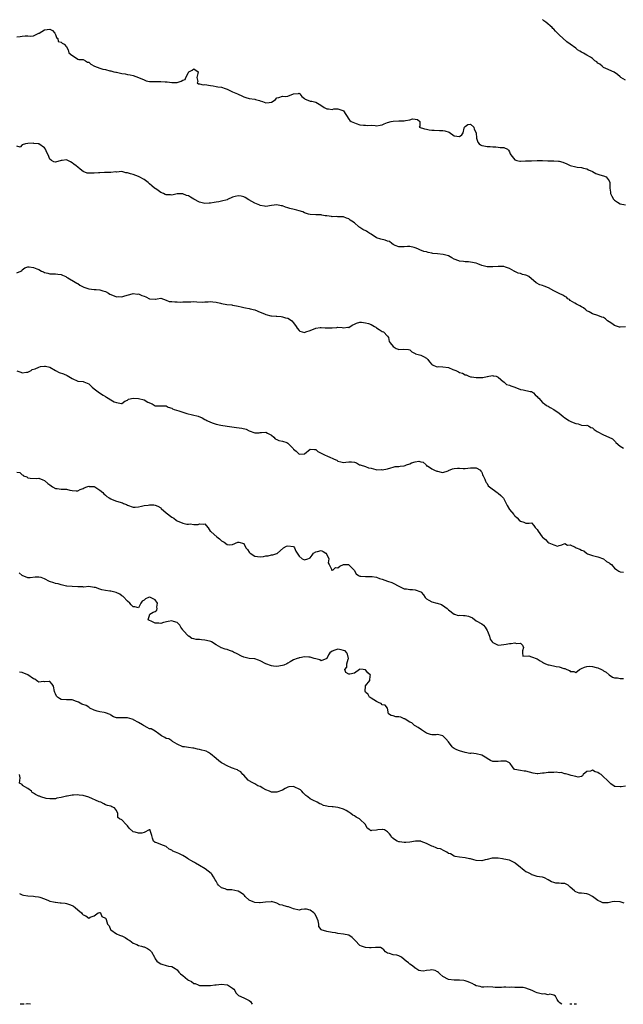
# Model space of a CAD drawing. Units: inches. Extents: x 2508000 to 2511000, y 1554000 to 1557000.
# Drawn here: x 2508608 to 2508826, y 1554000 to 1554356 of the extents above; entities that cross this region are included whole.
import ezdxf

# ---------------------------------------------------------------- set-up
doc = ezdxf.new("R2010")
doc.units = ezdxf.units.IN
doc.header["$MEASUREMENT"] = 0
doc.layers.add('LD25081554_2ft', color=153, linetype='Continuous')

msp = doc.modelspace()

# ---------------------------------------------------------------- linework, layer by layer
at = {"layer": 'LD25081554_2ft'}
for points, elevation in [([(2508827, 1554334), (2508825.26, 1554335), (2508825.12, 1554335.12), (2508825, 1554335.19), (2508824.02, 1554336.02), (2508822.83, 1554336.83), (2508819.81, 1554338.19), (2508819, 1554338.59), (2508818.48, 1554339), (2508817.73, 1554339.73), (2508817, 1554340.17), (2508816.56, 1554340.55), (2508815.85, 1554341), (2508815, 1554341.76), (2508814.29, 1554342.29), (2508813.02, 1554343), (2508811.78, 1554343.78), (2508811, 1554344.14), (2508810.46, 1554344.46), (2508809.63, 1554345), (2508809, 1554345.5), (2508807, 1554347.04), (2508805.81, 1554347.81), (2508803, 1554350.32), (2508802.34, 1554351), (2508801.63, 1554351.63), (2508801, 1554352.39), (2508800.67, 1554352.67), (2508800.43, 1554353), (2508798.2, 1554355), (2508797.47, 1554355.47), (2508797, 1554355.85)], 7532), ([(2508607, 1554349.59), (2508608.28, 1554349.72), (2508609, 1554349.88), (2508610.03, 1554350.03), (2508611, 1554350.02), (2508612.08, 1554349.92), (2508613, 1554350.02), (2508615, 1554350.96), (2508615.04, 1554351), (2508617, 1554352.22), (2508619, 1554352.46), (2508619.91, 1554351.91), (2508620.73, 1554351), (2508621, 1554350.44), (2508621.4, 1554349.4), (2508621.86, 1554349), (2508622.01, 1554348.01), (2508623, 1554347.71), (2508623.41, 1554347.41), (2508624.16, 1554347), (2508625, 1554346.05), (2508625.59, 1554345), (2508625.82, 1554343.82), (2508626.92, 1554343), (2508627, 1554342.91), (2508627.16, 1554342.84), (2508629, 1554341.59), (2508629.43, 1554341.43), (2508631, 1554341.41), (2508631.82, 1554341), (2508632.53, 1554340.53), (2508633, 1554340.46), (2508633.73, 1554339.73), (2508635.07, 1554339.07), (2508637, 1554338.29), (2508638.06, 1554337.94), (2508639, 1554337.81), (2508640.62, 1554337.38), (2508641, 1554337.3), (2508642.05, 1554337), (2508642.81, 1554336.81), (2508643, 1554336.81), (2508644.46, 1554336.46), (2508645, 1554336.41), (2508646.22, 1554336.22), (2508647, 1554336.03), (2508647.91, 1554335.91), (2508649, 1554335.65), (2508651, 1554334.98), (2508653, 1554334.07), (2508653.78, 1554333.78), (2508655, 1554333.51), (2508656.52, 1554333.48), (2508657, 1554333.45), (2508658.54, 1554333.46), (2508659, 1554333.51), (2508660.65, 1554333.35), (2508661, 1554333.38), (2508661.35, 1554333.35), (2508663, 1554333.1), (2508665, 1554333.18), (2508666.43, 1554333.57), (2508667, 1554334.02), (2508667.84, 1554334.16), (2508668.03, 1554335), (2508669, 1554336.77), (2508669.16, 1554337), (2508670.39, 1554337.61), (2508671, 1554338.08), (2508672.51, 1554337), (2508672.4, 1554336.4), (2508672.02, 1554335), (2508672.46, 1554333.54), (2508672.18, 1554333), (2508672.71, 1554332.71), (2508673, 1554332.67), (2508674.35, 1554332.35), (2508675, 1554332.39), (2508677, 1554332.03), (2508677.93, 1554331.93), (2508679, 1554331.65), (2508679.62, 1554331.62), (2508681, 1554331.39), (2508682.26, 1554331), (2508683, 1554330.7), (2508683.47, 1554330.53), (2508685, 1554329.74), (2508686.77, 1554329), (2508687, 1554328.92), (2508688.31, 1554328.31), (2508689, 1554328), (2508689.72, 1554327.72), (2508691, 1554327.35), (2508693.07, 1554327.07), (2508693.26, 1554327), (2508694.65, 1554326.65), (2508695, 1554326.54), (2508695.79, 1554326.21), (2508697, 1554325.84), (2508698.15, 1554325.85), (2508699, 1554326.03), (2508699.63, 1554326.37), (2508700.51, 1554327), (2508701, 1554327.54), (2508701.66, 1554327.66), (2508703, 1554328.21), (2508704.13, 1554328.13), (2508705, 1554328.22), (2508706.98, 1554329.02), (2508708.78, 1554329.22), (2508709, 1554329.3), (2508709.18, 1554329.18), (2508709.33, 1554329), (2508710.05, 1554328.05), (2508711, 1554327.37), (2508711.17, 1554327.17), (2508711.61, 1554327), (2508713, 1554326.42), (2508713.64, 1554326.36), (2508715, 1554326.02), (2508716.88, 1554325), (2508718.12, 1554324.12), (2508719, 1554323.65), (2508719.66, 1554323.66), (2508721, 1554323.42), (2508721.61, 1554323.61), (2508723, 1554323.57), (2508724.86, 1554323), (2508725, 1554322.91), (2508727, 1554319.91), (2508727.37, 1554319.37), (2508727.85, 1554319), (2508729, 1554318.5), (2508729.67, 1554318.33), (2508731, 1554317.86), (2508732.23, 1554317.77), (2508733, 1554317.67), (2508733.63, 1554317.63), (2508735, 1554317.66), (2508736.44, 1554317.56), (2508737, 1554317.5), (2508738.28, 1554317.72), (2508739, 1554317.79), (2508739.77, 1554318.23), (2508741, 1554318.64), (2508742.26, 1554319), (2508743, 1554319.18), (2508745, 1554319.23), (2508745.29, 1554319.29), (2508747, 1554319.25), (2508747.45, 1554319.45), (2508749, 1554319.59), (2508749.96, 1554319.96), (2508751, 1554319.9), (2508751.75, 1554319.75), (2508752.6, 1554319), (2508752.6, 1554317.4), (2508752.45, 1554317), (2508754.34, 1554316.34), (2508755, 1554316.29), (2508756.03, 1554316.03), (2508757, 1554315.94), (2508757.85, 1554315.85), (2508759.77, 1554315.77), (2508761, 1554315.77), (2508761.64, 1554315.64), (2508763.2, 1554315.2), (2508765, 1554313.87), (2508767, 1554313.63), (2508767.77, 1554314.23), (2508768.26, 1554315), (2508768.69, 1554316.69), (2508768.82, 1554317), (2508768.89, 1554317.11), (2508769, 1554317.26), (2508770.04, 1554317.96), (2508771, 1554318.04), (2508772.1, 1554317), (2508772.28, 1554316.28), (2508772.95, 1554315), (2508773.07, 1554313), (2508773.62, 1554311.62), (2508774.09, 1554311), (2508774.56, 1554310.56), (2508775, 1554310.34), (2508775.75, 1554310.25), (2508777, 1554310.04), (2508778.03, 1554309.97), (2508779, 1554309.87), (2508780.08, 1554309.92), (2508781, 1554309.78), (2508781.66, 1554309.66), (2508783, 1554309.65), (2508784.37, 1554309), (2508784.67, 1554308.67), (2508785, 1554308.12), (2508785.33, 1554307.33), (2508785.53, 1554307), (2508787, 1554305.2), (2508787.63, 1554305), (2508788.75, 1554304.75), (2508789, 1554304.68), (2508790.78, 1554304.78), (2508791, 1554304.77), (2508792.85, 1554304.85), (2508793, 1554304.85), (2508795, 1554304.92), (2508796.94, 1554304.94), (2508797, 1554304.95), (2508798.85, 1554304.85), (2508799, 1554304.87), (2508800.82, 1554304.82), (2508801, 1554304.83), (2508802.71, 1554304.71), (2508803, 1554304.65), (2508804.3, 1554304.3), (2508805.71, 1554303.71), (2508807, 1554303.1), (2508809, 1554302.6), (2508809.47, 1554302.53), (2508811, 1554302.4), (2508811.81, 1554302.19), (2508813, 1554301.97), (2508813.63, 1554301.63), (2508815, 1554300.95), (2508816.26, 1554300.26), (2508817, 1554300.02), (2508817.71, 1554299.71), (2508819, 1554299.43), (2508819.94, 1554299), (2508821, 1554297.65), (2508821.25, 1554297), (2508821.24, 1554295), (2508821.51, 1554293.51), (2508821.58, 1554293), (2508822.07, 1554292.07), (2508822.64, 1554291), (2508823, 1554290.6), (2508824.06, 1554289.94), (2508825, 1554289.27), (2508826.96, 1554288.96)], 7534), ([(2508827, 1554244.78), (2508825, 1554244.71), (2508824.77, 1554244.77), (2508823, 1554245.31), (2508822.05, 1554246.05), (2508821, 1554246.68), (2508820.5, 1554247), (2508819.68, 1554247.68), (2508819, 1554248.16), (2508818.38, 1554248.38), (2508817, 1554248.99), (2508815, 1554249.59), (2508813.77, 1554250.23), (2508813, 1554250.67), (2508812.57, 1554251), (2508811.75, 1554251.75), (2508811, 1554252.03), (2508810.46, 1554252.46), (2508809.25, 1554253), (2508808.65, 1554253.35), (2508807, 1554254.4), (2508806.66, 1554254.66), (2508806.11, 1554255), (2508805.6, 1554255.6), (2508805, 1554255.81), (2508804.33, 1554256.33), (2508802.94, 1554256.94), (2508801, 1554257.89), (2508799.08, 1554258.92), (2508797.51, 1554259.51), (2508797, 1554259.79), (2508796.04, 1554260.04), (2508794.7, 1554260.7), (2508792.02, 1554263), (2508791.36, 1554263.36), (2508791, 1554263.48), (2508789.79, 1554263.79), (2508789, 1554264.1), (2508788.19, 1554264.19), (2508787, 1554264.81), (2508786.86, 1554264.86), (2508786.69, 1554265), (2508785, 1554265.9), (2508783.59, 1554266.41), (2508783, 1554266.66), (2508781.37, 1554266.63), (2508781, 1554266.69), (2508779, 1554266.48), (2508777.48, 1554266.52), (2508777, 1554266.47), (2508775.05, 1554267.05), (2508773.57, 1554267.57), (2508773, 1554267.81), (2508771, 1554268.18), (2508770.27, 1554268.27), (2508769, 1554268.32), (2508768.45, 1554268.45), (2508767, 1554268.61), (2508766.68, 1554268.68), (2508765, 1554269.32), (2508764.25, 1554269.75), (2508763, 1554270.45), (2508761.01, 1554271.01), (2508759, 1554271.18), (2508757.39, 1554271.39), (2508757, 1554271.48), (2508755.66, 1554271.66), (2508755, 1554271.89), (2508754.09, 1554272.09), (2508752.65, 1554272.65), (2508751.93, 1554273), (2508751, 1554273.36), (2508750.55, 1554273.45), (2508749, 1554273.84), (2508748.13, 1554273.87), (2508747, 1554273.79), (2508746.21, 1554273.79), (2508745, 1554273.69), (2508743.76, 1554274.24), (2508743, 1554274.64), (2508742.47, 1554275), (2508741.66, 1554275.66), (2508741, 1554275.81), (2508740.12, 1554276.12), (2508738.5, 1554276.5), (2508737, 1554277.01), (2508735, 1554278.35), (2508734.58, 1554278.58), (2508733.9, 1554279), (2508733.4, 1554279.4), (2508732.03, 1554280.03), (2508731, 1554280.7), (2508730.8, 1554280.8), (2508730.61, 1554281), (2508729, 1554282.38), (2508728.11, 1554283), (2508727.43, 1554283.43), (2508727, 1554283.81), (2508726.08, 1554284.08), (2508725, 1554284.53), (2508724.58, 1554284.58), (2508723, 1554284.61), (2508722.68, 1554284.68), (2508721, 1554284.62), (2508720.71, 1554284.71), (2508719, 1554284.91), (2508718.44, 1554285), (2508717.25, 1554285.25), (2508717, 1554285.28), (2508716.7, 1554285.3), (2508715, 1554285.35), (2508713, 1554285.46), (2508712.4, 1554285.6), (2508711, 1554286.05), (2508710.36, 1554286.36), (2508709, 1554286.75), (2508708.18, 1554287), (2508707.26, 1554287.26), (2508705.64, 1554287.64), (2508705, 1554287.87), (2508704.08, 1554288.08), (2508703, 1554288.51), (2508702.57, 1554288.57), (2508701, 1554288.93), (2508699, 1554288.74), (2508697, 1554288.38), (2508696.5, 1554288.5), (2508695, 1554288.66), (2508694.79, 1554288.79), (2508694.26, 1554289), (2508693, 1554289.55), (2508690.79, 1554290.79), (2508689.54, 1554291.54), (2508689, 1554291.82), (2508688.04, 1554292.04), (2508687, 1554292.23), (2508685.93, 1554291.93), (2508685, 1554291.72), (2508683.14, 1554290.86), (2508683, 1554290.78), (2508681, 1554290.21), (2508679.98, 1554290.02), (2508679, 1554289.89), (2508678.27, 1554289.73), (2508677, 1554289.52), (2508676.51, 1554289.49), (2508675, 1554289.46), (2508673, 1554289.92), (2508671, 1554290.93), (2508669.73, 1554291.73), (2508669, 1554292.13), (2508668.34, 1554292.34), (2508667, 1554292.95), (2508666.94, 1554292.94), (2508665, 1554292.96), (2508663, 1554292.46), (2508662.51, 1554292.51), (2508661, 1554292.56), (2508660.67, 1554292.67), (2508659.96, 1554293), (2508659, 1554293.4), (2508657.59, 1554294.41), (2508657, 1554294.8), (2508656.76, 1554295), (2508655.76, 1554295.76), (2508655, 1554296.5), (2508654.73, 1554296.73), (2508654.47, 1554297), (2508653, 1554298.05), (2508651.25, 1554299), (2508651, 1554299.15), (2508649, 1554299.94), (2508648.08, 1554300.08), (2508647, 1554300.49), (2508646.46, 1554300.46), (2508645, 1554300.93), (2508643, 1554300.79), (2508642.8, 1554300.8), (2508641, 1554300.57), (2508640.63, 1554300.63), (2508639, 1554300.59), (2508638.65, 1554300.65), (2508637, 1554300.54), (2508636.55, 1554300.55), (2508635, 1554300.37), (2508634.34, 1554300.34), (2508633, 1554300.34), (2508632.42, 1554300.42), (2508631, 1554301.01), (2508629.87, 1554301.87), (2508629, 1554302.51), (2508628.45, 1554303), (2508627.66, 1554303.66), (2508627, 1554304.14), (2508626.41, 1554304.41), (2508625.4, 1554305), (2508625, 1554305.15), (2508623.34, 1554305), (2508623, 1554304.95), (2508621, 1554304.33), (2508620.43, 1554304.43), (2508619.55, 1554305), (2508619, 1554305.43), (2508618.37, 1554307), (2508617.81, 1554307.81), (2508617.43, 1554309), (2508617, 1554309.55), (2508615, 1554310.97), (2508614.93, 1554310.93), (2508614.77, 1554311), (2508613.12, 1554311.12), (2508613, 1554311.16), (2508611, 1554311.06), (2508610.1, 1554311), (2508609, 1554310.6), (2508608.23, 1554309.77), (2508607, 1554310.13)], 7536), ([(2508607, 1554264.33), (2508608.51, 1554265), (2508608.77, 1554265.23), (2508609, 1554265.46), (2508609.85, 1554266.15), (2508611, 1554266.48), (2508611.51, 1554266.49), (2508613, 1554266.22), (2508614.23, 1554265.76), (2508615, 1554265.53), (2508615.97, 1554265), (2508616.71, 1554264.71), (2508617, 1554264.53), (2508618.26, 1554264.26), (2508619, 1554263.93), (2508620, 1554264), (2508621, 1554263.96), (2508621.89, 1554263.89), (2508623, 1554263.74), (2508623.49, 1554263.49), (2508624.67, 1554263), (2508625, 1554262.79), (2508625.41, 1554262.59), (2508628.12, 1554261), (2508628.65, 1554260.65), (2508629, 1554260.5), (2508629.84, 1554259.84), (2508631.2, 1554259.2), (2508633, 1554258.55), (2508635, 1554258.38), (2508635.64, 1554258.36), (2508637, 1554258.22), (2508638.1, 1554257.9), (2508639, 1554257.61), (2508640.14, 1554257), (2508640.68, 1554256.68), (2508641, 1554256.52), (2508643, 1554255.73), (2508643.78, 1554255.78), (2508645, 1554255.66), (2508646.02, 1554256.02), (2508648.73, 1554256.73), (2508649, 1554256.85), (2508650.67, 1554256.67), (2508651, 1554256.74), (2508652.21, 1554256.21), (2508653, 1554255.95), (2508653.68, 1554255.68), (2508655.01, 1554254.99), (2508657, 1554254.84), (2508657.15, 1554254.85), (2508657.75, 1554255), (2508659, 1554255.19), (2508661, 1554254.5), (2508662.02, 1554254.02), (2508663, 1554253.99), (2508664.08, 1554253.92), (2508665, 1554253.9), (2508666.26, 1554253.74), (2508667, 1554253.85), (2508668.17, 1554253.83), (2508669, 1554253.9), (2508669.87, 1554253.87), (2508671, 1554253.97), (2508672.07, 1554253.93), (2508674.24, 1554253.76), (2508675, 1554253.83), (2508676.17, 1554253.83), (2508677, 1554254.03), (2508677.89, 1554253.89), (2508679, 1554253.75), (2508680.61, 1554253.39), (2508681, 1554253.24), (2508682.93, 1554252.93), (2508684.74, 1554252.74), (2508685, 1554252.68), (2508686.45, 1554252.45), (2508687, 1554252.28), (2508688.04, 1554252.04), (2508689, 1554251.87), (2508689.65, 1554251.65), (2508691, 1554251.51), (2508691.36, 1554251.36), (2508693, 1554250.96), (2508695, 1554250.17), (2508696.52, 1554249.48), (2508697, 1554249.28), (2508698.82, 1554248.82), (2508699, 1554248.76), (2508700.68, 1554248.68), (2508701, 1554248.63), (2508702.51, 1554248.51), (2508703, 1554248.48), (2508704.12, 1554248.12), (2508705, 1554247.94), (2508705.59, 1554247.59), (2508706.4, 1554247), (2508707, 1554246.34), (2508708.01, 1554245), (2508708.34, 1554244.34), (2508709, 1554243.47), (2508709.27, 1554243.27), (2508711, 1554242.84), (2508711.44, 1554243), (2508713, 1554243.52), (2508715, 1554244.34), (2508716.58, 1554244.58), (2508717, 1554244.62), (2508718.45, 1554244.45), (2508719, 1554244.42), (2508720.42, 1554244.42), (2508721, 1554244.5), (2508722.62, 1554244.62), (2508723, 1554244.68), (2508724.57, 1554244.57), (2508725, 1554244.52), (2508726.67, 1554244.67), (2508727, 1554244.65), (2508727.46, 1554245), (2508728.42, 1554245.58), (2508729, 1554245.81), (2508729.78, 1554246.22), (2508731, 1554246.49), (2508731.52, 1554246.48), (2508733, 1554246.33), (2508734.06, 1554246.06), (2508735, 1554245.64), (2508736.26, 1554245), (2508736.69, 1554244.69), (2508737, 1554244.42), (2508737.89, 1554243.89), (2508739, 1554243.18), (2508739.45, 1554243), (2508741, 1554241.45), (2508741.3, 1554241), (2508741.58, 1554239.58), (2508741.86, 1554239), (2508743, 1554237.78), (2508744.14, 1554237), (2508744.76, 1554236.76), (2508745, 1554236.64), (2508746.81, 1554236.81), (2508748.6, 1554236.6), (2508749, 1554236.48), (2508749.79, 1554235.79), (2508751, 1554235.23), (2508751.13, 1554235.13), (2508751.55, 1554235), (2508753, 1554234.6), (2508753.93, 1554234.07), (2508755, 1554233.52), (2508755.49, 1554233), (2508756.18, 1554232.18), (2508757, 1554231.28), (2508757.15, 1554231.15), (2508757.49, 1554231), (2508758.5, 1554230.5), (2508759, 1554230.42), (2508759.56, 1554230.44), (2508761, 1554230.37), (2508763, 1554230.09), (2508764.53, 1554229.47), (2508765.23, 1554229.23), (2508765.64, 1554229), (2508766.59, 1554228.59), (2508767, 1554228.36), (2508768.06, 1554228.06), (2508769, 1554227.51), (2508769.43, 1554227.43), (2508770.4, 1554227), (2508771, 1554226.79), (2508771.25, 1554226.75), (2508773, 1554226.52), (2508773.5, 1554226.5), (2508775, 1554226.56), (2508775.45, 1554226.55), (2508777, 1554226.89), (2508777.12, 1554226.88), (2508777.52, 1554227), (2508779, 1554227.2), (2508779.16, 1554227.16), (2508780.2, 1554227), (2508781, 1554226.69), (2508782.9, 1554225), (2508782.94, 1554224.94), (2508783, 1554224.92), (2508783.97, 1554223.97), (2508785, 1554223.8), (2508785.49, 1554223.49), (2508787, 1554223.02), (2508789, 1554222.22), (2508790.03, 1554222.03), (2508792.55, 1554221.45), (2508793, 1554221.41), (2508793.66, 1554221), (2508794.31, 1554220.31), (2508795, 1554219.67), (2508795.29, 1554219.29), (2508795.62, 1554219), (2508797, 1554217.52), (2508797.66, 1554217), (2508798.38, 1554216.38), (2508799, 1554216.2), (2508799.68, 1554215.68), (2508801, 1554214.99), (2508803, 1554213.64), (2508803.74, 1554213), (2508804.4, 1554212.4), (2508805, 1554211.97), (2508805.59, 1554211.59), (2508806.53, 1554211), (2508807.44, 1554210.56), (2508809, 1554209.9), (2508809.84, 1554209.84), (2508811, 1554209.27), (2508812.79, 1554209.21), (2508813, 1554209.24), (2508813.54, 1554209), (2508814.43, 1554208.43), (2508815, 1554208.3), (2508815.68, 1554207.68), (2508816.7, 1554207), (2508819, 1554205.85), (2508820.97, 1554204.97), (2508822.3, 1554204.3), (2508823, 1554203.58), (2508823.3, 1554203.3), (2508823.49, 1554203), (2508825, 1554201.7), (2508826.25, 1554201)], 7538), ([(2508607, 1554228.95), (2508608.47, 1554228.47), (2508609, 1554228.16), (2508610.48, 1554228.48), (2508611, 1554228.5), (2508612.15, 1554229), (2508612.55, 1554229.45), (2508613.69, 1554229.69), (2508615, 1554230.3), (2508615.52, 1554230.48), (2508617, 1554230.67), (2508617.41, 1554230.59), (2508619, 1554230.22), (2508621.04, 1554229.04), (2508622.35, 1554228.35), (2508623.83, 1554227.83), (2508625.21, 1554227.21), (2508627, 1554226.12), (2508629, 1554225.23), (2508631, 1554225.06), (2508631.19, 1554225), (2508632.48, 1554224.48), (2508633, 1554224.2), (2508633.65, 1554223.65), (2508634.22, 1554223), (2508635, 1554222.38), (2508636.88, 1554221), (2508638.2, 1554220.2), (2508639, 1554219.67), (2508639.44, 1554219.44), (2508640.07, 1554219), (2508641, 1554218.42), (2508642.23, 1554217.77), (2508643, 1554217.44), (2508644.84, 1554217.16), (2508645, 1554217.17), (2508646.08, 1554217.92), (2508647, 1554218.37), (2508647.33, 1554218.67), (2508649, 1554219.01), (2508651, 1554218.92), (2508653, 1554218.41), (2508654.4, 1554217.6), (2508655.86, 1554217), (2508657, 1554216.25), (2508658.34, 1554216.34), (2508659, 1554216.29), (2508661, 1554216.26), (2508661.76, 1554215.76), (2508663, 1554215.4), (2508663.23, 1554215.23), (2508663.85, 1554215), (2508665.5, 1554214.5), (2508668.44, 1554213.56), (2508672.51, 1554212.51), (2508673.98, 1554211.98), (2508675, 1554211.39), (2508675.26, 1554211.26), (2508675.68, 1554211), (2508677, 1554210.34), (2508678.01, 1554209.99), (2508679, 1554209.62), (2508680.74, 1554209.26), (2508682.98, 1554208.98), (2508684.7, 1554208.7), (2508686.44, 1554208.44), (2508688.27, 1554208.27), (2508689.86, 1554207.86), (2508691, 1554207.28), (2508693, 1554206.48), (2508694.56, 1554206.56), (2508695, 1554206.62), (2508695.39, 1554206.61), (2508697, 1554206.75), (2508697.57, 1554206.43), (2508699, 1554205.7), (2508699.91, 1554205), (2508700.36, 1554204.36), (2508701, 1554204.09), (2508701.71, 1554203.71), (2508703, 1554203.56), (2508704.56, 1554203), (2508705, 1554202.82), (2508706.71, 1554201), (2508706.87, 1554200.87), (2508707, 1554200.68), (2508707.93, 1554199.93), (2508708.76, 1554199), (2508709, 1554198.76), (2508711, 1554198.96), (2508713, 1554200.6), (2508714.53, 1554200.53), (2508715, 1554200.56), (2508715.82, 1554199.81), (2508717, 1554199.17), (2508717.27, 1554199), (2508718.41, 1554198.41), (2508719, 1554198.26), (2508720.34, 1554197.66), (2508721, 1554197.4), (2508721.74, 1554197), (2508722.59, 1554196.59), (2508723, 1554196.3), (2508724.1, 1554196.1), (2508725, 1554195.81), (2508725.95, 1554195.95), (2508727, 1554195.99), (2508728, 1554196), (2508729, 1554195.87), (2508729.71, 1554195.71), (2508730.87, 1554195), (2508731, 1554194.96), (2508731.08, 1554194.92), (2508733, 1554194.4), (2508734.1, 1554193.9), (2508735, 1554193.7), (2508736.75, 1554193.25), (2508737, 1554193.16), (2508738.76, 1554193.24), (2508739, 1554193.19), (2508741, 1554193.57), (2508742.14, 1554193.86), (2508743, 1554194.16), (2508743.68, 1554194.32), (2508745, 1554194.36), (2508745.49, 1554194.51), (2508747, 1554194.61), (2508747.3, 1554194.7), (2508747.87, 1554195), (2508749, 1554195.38), (2508749.65, 1554195.65), (2508751, 1554196.04), (2508752.32, 1554196.32), (2508753, 1554196.08), (2508753.87, 1554195.87), (2508754.89, 1554195), (2508755, 1554194.66), (2508755.37, 1554194.63), (2508757, 1554193.47), (2508757.96, 1554193), (2508758.73, 1554192.73), (2508759, 1554192.7), (2508760.29, 1554192.29), (2508761, 1554192.25), (2508762.83, 1554192.83), (2508763, 1554192.89), (2508764.46, 1554193.54), (2508765, 1554193.68), (2508766.26, 1554193.74), (2508767, 1554193.76), (2508768.35, 1554193.65), (2508769, 1554193.62), (2508771, 1554193.85), (2508772.16, 1554193.84), (2508773, 1554193.88), (2508774.5, 1554193), (2508774.67, 1554192.67), (2508775, 1554192.26), (2508775.29, 1554191.29), (2508775.54, 1554191), (2508776.16, 1554189.84), (2508776.41, 1554189), (2508776.61, 1554188.61), (2508777, 1554188.18), (2508777.38, 1554187.38), (2508777.82, 1554187), (2508780.53, 1554185), (2508781, 1554184.68), (2508781.94, 1554183.94), (2508782.88, 1554182.88), (2508783, 1554182.62), (2508783.88, 1554181), (2508784.23, 1554180.23), (2508785, 1554178.79), (2508786.57, 1554177), (2508786.78, 1554176.78), (2508787, 1554176.58), (2508787.81, 1554175.81), (2508788.56, 1554175), (2508789, 1554174.6), (2508790.24, 1554174.24), (2508791, 1554173.91), (2508792.11, 1554173.89), (2508793, 1554173.97), (2508793.86, 1554173), (2508794.32, 1554172.32), (2508795, 1554171.62), (2508795.34, 1554171), (2508796.79, 1554169), (2508797, 1554168.79), (2508798.02, 1554168.02), (2508798.87, 1554167), (2508799.23, 1554166.77), (2508801, 1554166.01), (2508802.39, 1554165.61), (2508803, 1554165.84), (2508803.91, 1554166.09), (2508805, 1554166.48), (2508805.98, 1554165.98), (2508807, 1554166.01), (2508808.8, 1554165.2), (2508809.18, 1554165), (2508810.46, 1554164.46), (2508811, 1554164.08), (2508811.86, 1554163.86), (2508812.88, 1554163), (2508813.17, 1554162.83), (2508815, 1554162.17), (2508816.02, 1554161.98), (2508817, 1554161.71), (2508819, 1554160.96), (2508820.08, 1554160.08), (2508821, 1554159.5), (2508821.29, 1554159.29), (2508821.86, 1554159), (2508822.37, 1554158.37), (2508823, 1554157.63), (2508823.79, 1554157), (2508824.55, 1554156.55), (2508825, 1554156.32), (2508826.21, 1554156.21)], 7540), ([(2508607, 1554192.32), (2508608.16, 1554192.16), (2508609, 1554191.35), (2508609.27, 1554191.27), (2508609.43, 1554191), (2508610.57, 1554190.57), (2508611, 1554190.31), (2508611.81, 1554190.19), (2508614.03, 1554190.03), (2508615, 1554190.13), (2508616.42, 1554189.58), (2508617, 1554189.3), (2508618.25, 1554188.25), (2508619, 1554187.72), (2508619.94, 1554187), (2508621, 1554186.43), (2508621.59, 1554186.41), (2508623, 1554186.15), (2508623.83, 1554186.17), (2508625, 1554186.12), (2508626.16, 1554185.84), (2508627, 1554185.74), (2508628.48, 1554185.52), (2508629, 1554185.51), (2508629.95, 1554186.05), (2508631, 1554186.41), (2508631.36, 1554186.64), (2508632.34, 1554187), (2508633, 1554187.2), (2508633.18, 1554187.18), (2508635, 1554187.11), (2508635.24, 1554187), (2508637, 1554185.83), (2508638.12, 1554185), (2508638.49, 1554184.49), (2508639, 1554183.95), (2508639.52, 1554183.52), (2508640.34, 1554183), (2508641, 1554182.64), (2508641.52, 1554182.48), (2508643, 1554181.89), (2508645.2, 1554181.2), (2508645.6, 1554181), (2508646.62, 1554180.62), (2508647, 1554180.37), (2508649, 1554179.71), (2508649.72, 1554179.72), (2508651, 1554179.84), (2508652.02, 1554180.02), (2508653, 1554180.26), (2508654.44, 1554180.44), (2508655, 1554180.55), (2508656.47, 1554180.47), (2508657, 1554180.42), (2508658.01, 1554180.01), (2508659, 1554179.4), (2508659.22, 1554179.22), (2508661, 1554177.58), (2508663, 1554176.11), (2508663.72, 1554175.72), (2508664.6, 1554175), (2508665, 1554174.72), (2508667, 1554173.9), (2508668.47, 1554173.53), (2508669, 1554173.49), (2508669.62, 1554173.62), (2508671, 1554173.38), (2508672.59, 1554173.41), (2508673, 1554173.61), (2508674.54, 1554173.46), (2508675, 1554173.59), (2508675.39, 1554173), (2508676.15, 1554172.15), (2508676.92, 1554171), (2508677, 1554170.96), (2508677.25, 1554170.75), (2508679.3, 1554169), (2508680.24, 1554168.24), (2508681, 1554167.55), (2508681.88, 1554167), (2508683, 1554166.17), (2508683.89, 1554166.11), (2508685, 1554166.16), (2508686.93, 1554167), (2508687.03, 1554167.03), (2508687.2, 1554167), (2508689, 1554166.49), (2508689.81, 1554165), (2508690.31, 1554164.31), (2508691, 1554163.46), (2508691.19, 1554163.19), (2508691.37, 1554163), (2508693, 1554161.94), (2508695, 1554161.7), (2508696.16, 1554161.84), (2508697, 1554162.11), (2508697.88, 1554162.12), (2508699, 1554162.49), (2508699.58, 1554162.42), (2508701, 1554162.9), (2508701.09, 1554162.91), (2508703.37, 1554165), (2508704.49, 1554165.51), (2508705, 1554165.72), (2508707, 1554165.43), (2508707.35, 1554165), (2508707.79, 1554163.79), (2508708.26, 1554163), (2508709, 1554161.95), (2508710.06, 1554161), (2508710.72, 1554160.72), (2508711, 1554160.65), (2508712.13, 1554161), (2508712.71, 1554161.29), (2508713, 1554161.39), (2508713.71, 1554162.29), (2508714.24, 1554163), (2508715, 1554163.52), (2508715.64, 1554163.64), (2508717, 1554163.98), (2508717.7, 1554163.7), (2508718.7, 1554163), (2508719, 1554162.58), (2508719.72, 1554161), (2508719.57, 1554159.57), (2508719.82, 1554159), (2508720.71, 1554157.29), (2508720.67, 1554157), (2508720.89, 1554156.89), (2508721, 1554156.86), (2508721.3, 1554157), (2508722.19, 1554157.81), (2508723, 1554157.77), (2508723.69, 1554158.31), (2508725, 1554158.92), (2508726.89, 1554158.89), (2508727, 1554158.87), (2508728.84, 1554157), (2508728.88, 1554156.88), (2508729.6, 1554155.6), (2508730.43, 1554155), (2508731, 1554154.7), (2508731.27, 1554154.73), (2508733, 1554154.61), (2508733.34, 1554154.66), (2508735, 1554154.62), (2508735.43, 1554154.57), (2508737, 1554154.31), (2508738.08, 1554153.92), (2508739, 1554153.68), (2508740.93, 1554152.93), (2508741, 1554152.89), (2508742.48, 1554152.48), (2508743, 1554152.19), (2508745, 1554151.16), (2508745.27, 1554151), (2508747, 1554150.21), (2508747.86, 1554150.14), (2508749, 1554149.92), (2508749.93, 1554149.93), (2508751, 1554149.84), (2508753, 1554149.07), (2508753.08, 1554149), (2508753.96, 1554147.96), (2508754.61, 1554147), (2508755, 1554146.58), (2508755.92, 1554146.08), (2508757, 1554145.41), (2508758.74, 1554145), (2508758.96, 1554144.96), (2508760.47, 1554144.47), (2508761.7, 1554143.7), (2508762.53, 1554143), (2508763, 1554142.57), (2508765.02, 1554141.02), (2508765.12, 1554141), (2508766.51, 1554140.51), (2508767, 1554140.63), (2508768.47, 1554140.47), (2508769, 1554140.54), (2508770.22, 1554140.22), (2508771.62, 1554139.62), (2508773, 1554138.59), (2508775, 1554137.52), (2508775.66, 1554137), (2508776.25, 1554136.26), (2508777, 1554135.1), (2508777.09, 1554134.91), (2508777.77, 1554133), (2508778.02, 1554132.02), (2508778.75, 1554131), (2508779, 1554130.7), (2508779.44, 1554130.56), (2508781, 1554129.78), (2508782.07, 1554129.93), (2508783, 1554129.98), (2508783.88, 1554130.12), (2508785, 1554130.39), (2508785.64, 1554130.36), (2508787, 1554130.68), (2508787.55, 1554130.45), (2508789, 1554130.51), (2508789.78, 1554129.78), (2508790.1, 1554129), (2508789.69, 1554127.69), (2508789.71, 1554127), (2508789.82, 1554125.82), (2508792.01, 1554125.99), (2508793, 1554125.6), (2508795, 1554124.89), (2508796.14, 1554124.14), (2508797, 1554123.64), (2508797.35, 1554123.35), (2508798.02, 1554123), (2508799, 1554122.66), (2508799.36, 1554122.64), (2508801.93, 1554122.07), (2508803, 1554121.95), (2508804.66, 1554121.34), (2508805, 1554121.31), (2508805.76, 1554121), (2508806.66, 1554120.66), (2508807, 1554120.33), (2508808.28, 1554120.28), (2508809, 1554119.96), (2508810.38, 1554121), (2508810.76, 1554121.24), (2508811, 1554121.31), (2508812.1, 1554121.9), (2508813, 1554122.12), (2508813.84, 1554122.16), (2508815, 1554122.13), (2508816.3, 1554121.7), (2508817, 1554121.54), (2508818.25, 1554121), (2508818.73, 1554120.73), (2508819, 1554120.51), (2508819.99, 1554119.99), (2508821.08, 1554119.08), (2508822.26, 1554118.26), (2508823, 1554118.01), (2508824.01, 1554117.99), (2508825, 1554117.78), (2508826.25, 1554117.75)], 7542), ([(2508827, 1554078.84), (2508825.35, 1554078.65), (2508825, 1554078.58), (2508823.25, 1554078.75), (2508823, 1554078.74), (2508822.83, 1554078.82), (2508821.66, 1554079.66), (2508820.66, 1554080.66), (2508820.38, 1554081), (2508819, 1554082.25), (2508818.14, 1554083), (2508817.45, 1554083.45), (2508817, 1554083.72), (2508816.03, 1554084.03), (2508815, 1554084.56), (2508814.28, 1554084.28), (2508813, 1554084.09), (2508811.68, 1554083), (2508811.45, 1554082.55), (2508811, 1554082.29), (2508809.9, 1554082.1), (2508809, 1554082.3), (2508807.29, 1554082.71), (2508807, 1554082.82), (2508806.2, 1554083), (2508805.3, 1554083.3), (2508805, 1554083.28), (2508803.73, 1554083.73), (2508803, 1554083.63), (2508801.86, 1554083.86), (2508801, 1554083.8), (2508799.77, 1554083.77), (2508799, 1554083.79), (2508797.52, 1554083.52), (2508797, 1554083.58), (2508795.26, 1554083.26), (2508795, 1554083.29), (2508793.54, 1554083.54), (2508791, 1554084.24), (2508790.3, 1554084.3), (2508789, 1554084.47), (2508787, 1554084.87), (2508786.72, 1554085), (2508786.15, 1554085.85), (2508785.31, 1554087), (2508785.15, 1554087.15), (2508785, 1554087.27), (2508783.81, 1554087.81), (2508783, 1554087.85), (2508781.85, 1554087.85), (2508781, 1554087.71), (2508779, 1554087.75), (2508778.12, 1554088.12), (2508777, 1554088.88), (2508776.88, 1554089), (2508775, 1554090.01), (2508773, 1554090.54), (2508771.26, 1554090.74), (2508771, 1554090.7), (2508770.69, 1554090.69), (2508769, 1554090.96), (2508767, 1554091.57), (2508766.02, 1554092.02), (2508765, 1554092.45), (2508764.67, 1554092.67), (2508764.31, 1554093), (2508763, 1554094.81), (2508761.98, 1554095.98), (2508761, 1554096.99), (2508759, 1554097.48), (2508758.58, 1554097.42), (2508757, 1554097.37), (2508756.52, 1554097.48), (2508755, 1554098.03), (2508753.57, 1554099), (2508753.25, 1554099.25), (2508752.07, 1554100.07), (2508751, 1554100.69), (2508750.77, 1554100.77), (2508750.47, 1554101), (2508749.78, 1554101.78), (2508749, 1554101.99), (2508747.38, 1554103), (2508747.18, 1554103.18), (2508747, 1554103.19), (2508745.73, 1554103.73), (2508745, 1554103.92), (2508743.94, 1554103.94), (2508743, 1554104.26), (2508742.32, 1554104.32), (2508741.35, 1554105), (2508740.98, 1554107), (2508740.07, 1554108.07), (2508739, 1554108.27), (2508738.66, 1554108.66), (2508738, 1554109), (2508737, 1554109.46), (2508735.96, 1554110.04), (2508735, 1554110.67), (2508734.82, 1554110.82), (2508734.51, 1554111), (2508733.96, 1554111.96), (2508733, 1554112.84), (2508732.9, 1554113), (2508732.88, 1554113.12), (2508732.97, 1554115), (2508733, 1554115.08), (2508734.62, 1554117), (2508734.74, 1554118.74), (2508734.83, 1554119), (2508733.82, 1554119.82), (2508733, 1554120.89), (2508732.89, 1554120.89), (2508732.15, 1554121), (2508731, 1554121.12), (2508730.9, 1554121.1), (2508730.81, 1554121), (2508729, 1554119.73), (2508727.32, 1554119.32), (2508727, 1554119.27), (2508725.88, 1554119.88), (2508725.52, 1554121), (2508726.2, 1554121.8), (2508726.32, 1554123), (2508726.7, 1554124.7), (2508726.82, 1554125), (2508726.52, 1554126.52), (2508726.26, 1554127), (2508725.69, 1554127.69), (2508725, 1554127.88), (2508724.16, 1554128.16), (2508723, 1554128.39), (2508721.95, 1554127.95), (2508721, 1554127.68), (2508720.11, 1554127), (2508719.69, 1554126.31), (2508719, 1554125.02), (2508717, 1554124.18), (2508716.46, 1554124.46), (2508715, 1554124.8), (2508714.4, 1554125), (2508713, 1554125.41), (2508712.52, 1554125.48), (2508711, 1554125.55), (2508709.24, 1554125.24), (2508709, 1554125.21), (2508708.85, 1554125.15), (2508708.3, 1554125), (2508707, 1554124.44), (2508705.74, 1554123.74), (2508705, 1554123.27), (2508704.53, 1554123), (2508703.48, 1554122.52), (2508703, 1554122.41), (2508701, 1554122.08), (2508699.75, 1554122.25), (2508699, 1554122.31), (2508697, 1554123.03), (2508695, 1554124.13), (2508694.38, 1554124.38), (2508693, 1554124.82), (2508692.84, 1554124.84), (2508691, 1554124.94), (2508689, 1554125.44), (2508688.16, 1554125.84), (2508686.65, 1554126.65), (2508685.32, 1554127.32), (2508685, 1554127.47), (2508683.83, 1554127.83), (2508683, 1554128.22), (2508682.29, 1554128.29), (2508681, 1554128.86), (2508680.87, 1554128.87), (2508680.68, 1554129), (2508679, 1554129.87), (2508677.37, 1554131), (2508677.12, 1554131.12), (2508675.53, 1554131.53), (2508675, 1554131.64), (2508673.71, 1554131.71), (2508673, 1554131.84), (2508671.84, 1554131.84), (2508671, 1554132.13), (2508670.25, 1554132.25), (2508669.2, 1554133), (2508669.06, 1554133.06), (2508667.1, 1554135.1), (2508667, 1554135.3), (2508666.24, 1554136.24), (2508665.89, 1554137), (2508665, 1554138.01), (2508663.6, 1554138.4), (2508663, 1554138.59), (2508661.68, 1554138.32), (2508660.06, 1554137.94), (2508659, 1554137.63), (2508658.29, 1554137.71), (2508657, 1554137.74), (2508655.53, 1554138.47), (2508655, 1554138.71), (2508654.53, 1554139), (2508655.03, 1554141), (2508656.32, 1554141.68), (2508657, 1554142.01), (2508657.6, 1554142.4), (2508657.67, 1554143), (2508657.57, 1554143.57), (2508657.83, 1554145), (2508657, 1554146.15), (2508655.29, 1554147), (2508655, 1554147.1), (2508654.62, 1554147), (2508653.49, 1554146.51), (2508653, 1554146.03), (2508652.33, 1554145.67), (2508651.79, 1554145), (2508651, 1554143.33), (2508649.65, 1554143.65), (2508649, 1554143.66), (2508648.36, 1554144.36), (2508647.86, 1554145), (2508647, 1554145.65), (2508645.39, 1554147.39), (2508645, 1554147.59), (2508644.26, 1554148.26), (2508642.88, 1554148.88), (2508641, 1554149.34), (2508640.64, 1554149.36), (2508639, 1554149.55), (2508637.73, 1554149.73), (2508637, 1554149.97), (2508635.41, 1554150.59), (2508635, 1554150.69), (2508633, 1554151.01), (2508631.19, 1554150.81), (2508630.84, 1554150.84), (2508629, 1554150.84), (2508627, 1554150.94), (2508625.12, 1554151.12), (2508625, 1554151.15), (2508623.49, 1554151.49), (2508623, 1554151.57), (2508621.92, 1554151.92), (2508621, 1554152.04), (2508620.33, 1554152.33), (2508618.85, 1554152.85), (2508617, 1554153.78), (2508615.8, 1554154.2), (2508615, 1554154.4), (2508613.67, 1554154.33), (2508611.82, 1554154.18), (2508611, 1554154.16), (2508609, 1554154.97), (2508607.88, 1554155.88)], 7544), ([(2508826.51, 1554036.51), (2508825, 1554037.04), (2508823, 1554037.12), (2508822.17, 1554037), (2508820.73, 1554036.73), (2508819, 1554036.64), (2508818.71, 1554036.71), (2508818, 1554037), (2508817, 1554037.46), (2508815, 1554038.96), (2508813.71, 1554039.71), (2508813, 1554039.89), (2508812.01, 1554040.01), (2508811, 1554040.17), (2508810.16, 1554040.16), (2508809, 1554040.59), (2508808.72, 1554040.72), (2508808.53, 1554041), (2508807, 1554042.38), (2508806.22, 1554043), (2508805.46, 1554043.46), (2508805, 1554043.68), (2508803.71, 1554043.71), (2508803, 1554043.76), (2508801.81, 1554043.81), (2508801, 1554043.97), (2508800.25, 1554044.25), (2508799, 1554045.01), (2508797.65, 1554045.65), (2508797, 1554045.89), (2508795.93, 1554046.07), (2508795, 1554046.2), (2508793.2, 1554046.8), (2508793, 1554046.85), (2508792.82, 1554047), (2508791.61, 1554047.61), (2508791, 1554047.85), (2508790.36, 1554048.36), (2508789.57, 1554049), (2508789, 1554049.43), (2508787.14, 1554051), (2508787, 1554051.15), (2508785.76, 1554051.76), (2508785, 1554052.1), (2508783, 1554052.49), (2508782.56, 1554052.56), (2508781, 1554052.86), (2508779, 1554052.84), (2508778.8, 1554052.8), (2508777, 1554052.31), (2508776.19, 1554052.19), (2508775, 1554051.9), (2508773, 1554051.99), (2508772.17, 1554052.17), (2508771, 1554052.52), (2508770.59, 1554052.59), (2508769, 1554052.99), (2508767, 1554053.23), (2508765.37, 1554053.37), (2508765, 1554053.52), (2508763.67, 1554054.33), (2508763, 1554054.52), (2508762.38, 1554055), (2508761.44, 1554055.44), (2508760.16, 1554056.16), (2508759, 1554056.27), (2508758.57, 1554056.57), (2508757.49, 1554057), (2508757, 1554057.14), (2508755, 1554058.1), (2508753.12, 1554058.88), (2508753, 1554058.91), (2508751.03, 1554058.97), (2508749, 1554058.56), (2508747.56, 1554058.44), (2508747, 1554058.46), (2508745.31, 1554058.69), (2508745, 1554058.75), (2508744.47, 1554059), (2508743.54, 1554059.54), (2508743, 1554059.96), (2508742.46, 1554060.46), (2508742.17, 1554061), (2508741.65, 1554061.65), (2508741, 1554062.38), (2508739.83, 1554063), (2508739.19, 1554063.19), (2508739, 1554063.23), (2508737.42, 1554063), (2508737, 1554062.9), (2508735.18, 1554062.82), (2508735, 1554062.74), (2508734.78, 1554062.78), (2508734.61, 1554063), (2508733.64, 1554063.64), (2508732.96, 1554065), (2508731, 1554066.88), (2508730.85, 1554067), (2508729.64, 1554067.64), (2508729, 1554068.07), (2508728.4, 1554068.39), (2508727.67, 1554069), (2508727, 1554069.45), (2508726, 1554070), (2508725, 1554070.5), (2508723.54, 1554071), (2508723, 1554071.13), (2508721.33, 1554071.33), (2508721, 1554071.39), (2508719.51, 1554071.51), (2508719, 1554071.64), (2508717.87, 1554071.87), (2508717, 1554072.28), (2508716.47, 1554072.47), (2508715.51, 1554073), (2508715, 1554073.25), (2508714.41, 1554073.59), (2508713, 1554074.31), (2508712.18, 1554075), (2508711.5, 1554075.5), (2508711, 1554075.93), (2508710.46, 1554076.45), (2508710.02, 1554077), (2508709.46, 1554077.46), (2508709, 1554077.75), (2508707.48, 1554078.52), (2508707, 1554078.75), (2508705.36, 1554078.64), (2508705, 1554078.53), (2508704.02, 1554077.98), (2508703, 1554077.34), (2508701, 1554076.61), (2508700.66, 1554076.66), (2508699, 1554076.67), (2508698.8, 1554076.8), (2508698.29, 1554077), (2508697, 1554077.55), (2508695.85, 1554078.15), (2508695, 1554078.66), (2508694.14, 1554079), (2508693.4, 1554079.4), (2508693, 1554079.66), (2508692.11, 1554080.11), (2508691, 1554080.74), (2508690.85, 1554080.85), (2508690.61, 1554081), (2508689, 1554082.75), (2508688.69, 1554083), (2508687.99, 1554083.99), (2508687, 1554084.47), (2508686.72, 1554084.72), (2508685.87, 1554085), (2508685.26, 1554085.26), (2508685, 1554085.32), (2508684.53, 1554085.47), (2508683, 1554086.2), (2508681.44, 1554087), (2508681.16, 1554087.16), (2508681, 1554087.22), (2508679.99, 1554087.99), (2508679, 1554088.81), (2508677, 1554090.56), (2508676.24, 1554091), (2508675.44, 1554091.44), (2508675, 1554091.63), (2508673.9, 1554091.9), (2508673, 1554092.14), (2508672.26, 1554092.26), (2508671, 1554092.53), (2508670.56, 1554092.56), (2508669, 1554092.83), (2508667.6, 1554093), (2508667, 1554093.1), (2508665, 1554094.05), (2508663.32, 1554095), (2508663.15, 1554095.15), (2508663, 1554095.2), (2508661.89, 1554095.89), (2508661, 1554096.07), (2508660.46, 1554096.46), (2508659.35, 1554097), (2508658.31, 1554097.69), (2508657, 1554098.69), (2508655.51, 1554099.51), (2508655, 1554099.53), (2508654.06, 1554100.06), (2508653, 1554100.63), (2508652.74, 1554100.74), (2508652.43, 1554101), (2508651, 1554101.87), (2508649.17, 1554102.83), (2508649, 1554102.9), (2508648.7, 1554103), (2508647, 1554103.48), (2508645.48, 1554103.48), (2508645, 1554103.54), (2508643.47, 1554103.47), (2508643, 1554103.58), (2508641.9, 1554103.9), (2508641, 1554104.45), (2508640.7, 1554104.7), (2508639, 1554105.39), (2508638.6, 1554105.4), (2508637, 1554105.7), (2508636.03, 1554105.97), (2508635, 1554106.32), (2508633.38, 1554107), (2508633, 1554107.4), (2508632.01, 1554108.01), (2508630.52, 1554108.52), (2508629.24, 1554109.24), (2508628.59, 1554109.41), (2508627, 1554110.08), (2508626.02, 1554109.98), (2508625, 1554110.01), (2508623, 1554110.17), (2508622.46, 1554110.46), (2508621.76, 1554111), (2508621.35, 1554111.35), (2508621, 1554112.19), (2508620.73, 1554112.73), (2508620.63, 1554113), (2508620.21, 1554115), (2508619.73, 1554115.73), (2508619, 1554116.68), (2508618.72, 1554116.72), (2508617, 1554116.58), (2508616.62, 1554116.62), (2508615, 1554116.37), (2508614.64, 1554116.64), (2508614.07, 1554117), (2508613.52, 1554117.52), (2508613, 1554117.66), (2508611.01, 1554119.01), (2508609, 1554119.9), (2508608.02, 1554120.02)], 7546), ([(2508803.91, 1554000), (2508803, 1554000.69), (2508802.87, 1554000.87), (2508802.72, 1554001), (2508802.27, 1554001.73), (2508801.72, 1554003), (2508801, 1554003.31), (2508799.62, 1554003.62), (2508799, 1554003.48), (2508797.74, 1554003.74), (2508797, 1554003.69), (2508795, 1554004.14), (2508794.4, 1554004.4), (2508793.23, 1554005), (2508791, 1554005.86), (2508790.03, 1554006.03), (2508789, 1554006.09), (2508787.95, 1554006.05), (2508787, 1554006.02), (2508785.86, 1554006.14), (2508785, 1554006.09), (2508783.75, 1554006.25), (2508783, 1554006.16), (2508782.09, 1554006.09), (2508781, 1554006.07), (2508779.89, 1554006.11), (2508779, 1554006.18), (2508777, 1554006.28), (2508775.78, 1554006.22), (2508775, 1554006.23), (2508774.38, 1554006.38), (2508773, 1554006.66), (2508772.39, 1554007), (2508771.52, 1554007.52), (2508771, 1554007.71), (2508770.12, 1554008.12), (2508769, 1554008.51), (2508768.58, 1554008.58), (2508767, 1554008.72), (2508766.73, 1554008.73), (2508765, 1554008.67), (2508763, 1554008.92), (2508761, 1554010.09), (2508759.83, 1554011), (2508759.44, 1554011.44), (2508759, 1554011.76), (2508758.16, 1554012.16), (2508757, 1554012.48), (2508756.35, 1554012.35), (2508755, 1554012.26), (2508754.02, 1554012.02), (2508753, 1554012.04), (2508752.27, 1554012.27), (2508751.22, 1554013), (2508751, 1554013.11), (2508749.94, 1554013.94), (2508749, 1554014.56), (2508748.52, 1554015), (2508747.64, 1554015.64), (2508747, 1554016.23), (2508745.96, 1554017), (2508745, 1554017.56), (2508744.28, 1554017.72), (2508743, 1554017.92), (2508741.64, 1554018.36), (2508741, 1554018.43), (2508740.21, 1554019), (2508739.65, 1554019.65), (2508739, 1554020.14), (2508738.48, 1554020.48), (2508737, 1554020.55), (2508736.59, 1554020.59), (2508735, 1554020.44), (2508734.45, 1554020.45), (2508733, 1554020.53), (2508732.63, 1554020.63), (2508731.57, 1554021), (2508731, 1554021.27), (2508729.23, 1554023), (2508729, 1554023.29), (2508728.2, 1554024.2), (2508726.98, 1554024.98), (2508725, 1554025.32), (2508723, 1554025.63), (2508722.21, 1554025.79), (2508721, 1554026), (2508719, 1554026.26), (2508717, 1554026.95), (2508716.95, 1554027), (2508716.17, 1554028.17), (2508716.09, 1554029), (2508715.86, 1554030.14), (2508715.6, 1554031), (2508715.42, 1554031.42), (2508714.66, 1554032.66), (2508714.34, 1554033), (2508713, 1554034.08), (2508711.66, 1554034.34), (2508711, 1554034.41), (2508709.7, 1554034.3), (2508709, 1554034.07), (2508707, 1554034.48), (2508705.8, 1554035), (2508705.23, 1554035.23), (2508705, 1554035.26), (2508703.59, 1554035.59), (2508703, 1554035.79), (2508702, 1554036), (2508701, 1554036.54), (2508700.63, 1554036.63), (2508699, 1554037.12), (2508698.91, 1554037.09), (2508696.92, 1554036.92), (2508695, 1554036.64), (2508694.67, 1554036.67), (2508693, 1554036.78), (2508692.47, 1554037), (2508691, 1554037.67), (2508689.57, 1554039), (2508689.3, 1554039.3), (2508689, 1554039.51), (2508688.21, 1554040.21), (2508687, 1554040.87), (2508686.91, 1554040.91), (2508684.66, 1554041.34), (2508683, 1554041.41), (2508682.31, 1554041.69), (2508681, 1554042.11), (2508679.94, 1554043), (2508679.55, 1554043.55), (2508679, 1554044.45), (2508678.7, 1554045), (2508678.05, 1554046.05), (2508677.43, 1554047), (2508677.24, 1554047.25), (2508676.17, 1554048.17), (2508675.01, 1554049), (2508673, 1554050.12), (2508671.52, 1554051), (2508671.21, 1554051.21), (2508671, 1554051.31), (2508669.92, 1554051.92), (2508669, 1554052.5), (2508668.64, 1554052.64), (2508668.24, 1554053), (2508667, 1554053.77), (2508665.53, 1554054.47), (2508664.33, 1554055), (2508663.38, 1554055.38), (2508663, 1554055.66), (2508662.05, 1554056.05), (2508661, 1554057.02), (2508659, 1554057.73), (2508657.62, 1554058.38), (2508657, 1554058.47), (2508656.36, 1554059), (2508655.99, 1554059.99), (2508655.82, 1554061), (2508655.2, 1554062.8), (2508655.16, 1554063), (2508655.06, 1554063.06), (2508655, 1554063.07), (2508654.78, 1554063), (2508653, 1554062.09), (2508652.19, 1554061.81), (2508651, 1554061.79), (2508649.82, 1554062.18), (2508649, 1554062.35), (2508647.61, 1554063.61), (2508647, 1554064.49), (2508646.76, 1554064.76), (2508646.47, 1554065), (2508645, 1554066.61), (2508644.17, 1554067), (2508643.49, 1554067.49), (2508643.47, 1554069), (2508643, 1554070.01), (2508642.25, 1554071), (2508641.36, 1554071.36), (2508641, 1554071.56), (2508639.82, 1554071.82), (2508639, 1554072.13), (2508638.42, 1554072.42), (2508637.34, 1554073), (2508636.79, 1554073.21), (2508633, 1554074.88), (2508632.69, 1554075), (2508631.37, 1554075.37), (2508631, 1554075.45), (2508629.58, 1554075.58), (2508629, 1554075.69), (2508627.55, 1554075.55), (2508627, 1554075.61), (2508625.26, 1554075.26), (2508625, 1554075.25), (2508623, 1554074.72), (2508621.52, 1554074.48), (2508621, 1554074.29), (2508619.77, 1554074.23), (2508619, 1554074.23), (2508617.57, 1554074.43), (2508615.72, 1554075), (2508615.19, 1554075.19), (2508615, 1554075.21), (2508613.8, 1554075.8), (2508613, 1554076.35), (2508612.6, 1554076.6), (2508612.28, 1554077), (2508611, 1554078.02), (2508609.12, 1554079.12), (2508609, 1554079.42), (2508607.94, 1554079.94), (2508608.21, 1554081.79), (2508608, 1554083)], 7548), ([(2508608.01, 1554040.01), (2508609, 1554039.52), (2508609.46, 1554039.46), (2508611, 1554039.18), (2508613, 1554039.08), (2508613.66, 1554039), (2508614.83, 1554038.83), (2508615.31, 1554038.69), (2508617, 1554038.1), (2508618.44, 1554037.56), (2508619, 1554037.3), (2508620.23, 1554037), (2508620.86, 1554036.86), (2508621, 1554036.86), (2508622.68, 1554036.68), (2508623, 1554036.7), (2508624.5, 1554036.5), (2508625, 1554036.47), (2508626.1, 1554036.1), (2508627, 1554035.72), (2508627.48, 1554035.48), (2508628.09, 1554035), (2508629, 1554034.16), (2508630.34, 1554033), (2508630.65, 1554032.65), (2508631, 1554032.34), (2508631.99, 1554031.99), (2508633, 1554031.17), (2508633.47, 1554031.47), (2508635, 1554031.98), (2508636.43, 1554033), (2508636.87, 1554033.13), (2508637, 1554033.13), (2508637.22, 1554033), (2508637.78, 1554031.78), (2508639, 1554031.17), (2508639.07, 1554031.07), (2508639.18, 1554031), (2508639.31, 1554030.69), (2508639.8, 1554029), (2508640.35, 1554028.35), (2508640.91, 1554027), (2508641, 1554026.92), (2508643, 1554025.49), (2508644.14, 1554025), (2508644.79, 1554024.79), (2508645, 1554024.7), (2508646.16, 1554024.16), (2508647, 1554023.57), (2508647.32, 1554023.32), (2508647.89, 1554023), (2508649, 1554022.06), (2508650.39, 1554021.61), (2508651, 1554021.26), (2508652.01, 1554021), (2508652.82, 1554020.82), (2508653, 1554020.81), (2508654.2, 1554020.2), (2508655, 1554019.65), (2508655.34, 1554019.34), (2508655.64, 1554019), (2508656.78, 1554017), (2508656.83, 1554016.83), (2508657, 1554016.49), (2508657.56, 1554015.56), (2508658.46, 1554015), (2508659, 1554014.64), (2508659.47, 1554014.53), (2508661, 1554014.02), (2508661.81, 1554013.81), (2508663, 1554013.63), (2508664.24, 1554013), (2508664.64, 1554012.64), (2508665, 1554012.46), (2508665.58, 1554011.58), (2508666.21, 1554011), (2508667, 1554010.37), (2508668.65, 1554009), (2508669, 1554008.76), (2508670.19, 1554008.19), (2508671, 1554007.56), (2508671.48, 1554007.48), (2508672.6, 1554007), (2508673, 1554006.84), (2508673.15, 1554006.85), (2508675, 1554006.79), (2508675.17, 1554006.83), (2508677, 1554006.81), (2508678.52, 1554007), (2508679.05, 1554007.05), (2508681, 1554007.3), (2508683.07, 1554007.07), (2508683.18, 1554007), (2508685, 1554005.79), (2508685.43, 1554005.43), (2508685.78, 1554005), (2508686.15, 1554004.15), (2508687.13, 1554003.13), (2508689, 1554002.36), (2508690.29, 1554001.71), (2508691, 1554001.38), (2508691.49, 1554001), (2508692.06, 1554000.06), (2508692.11, 1554000)], 7550), ([(2508609.64, 1554000), (2508609, 1554000.1), (2508608.19, 1554000)], 7552), ([(2508611.93, 1554000), (2508611, 1554000.15), (2508610.21, 1554000)], 7552), ([(2508807.52, 1554000), (2508807, 1554000.07), (2508806.8, 1554000)], 7548), ([(2508809.25, 1554000), (2508809, 1554000.07), (2508808.4, 1554000)], 7548)]:
    msp.add_lwpolyline(points, dxfattribs=dict(at, elevation=elevation))

doc.saveas('drawing.dxf')
